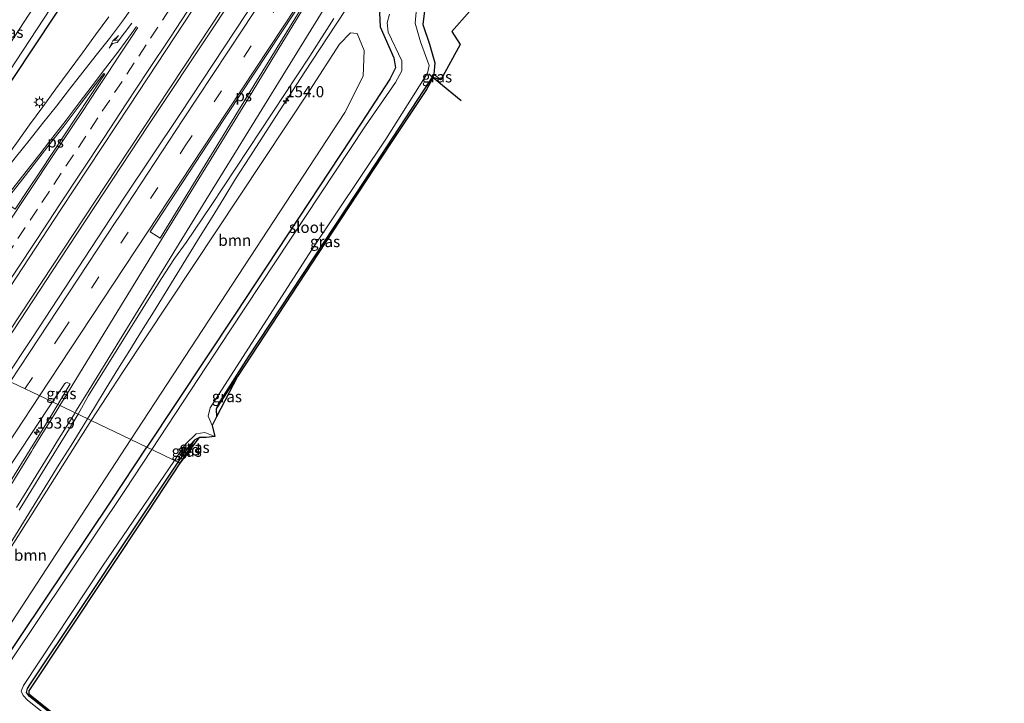
# Model space of a CAD drawing. Units: metres. Extents: x 194935 to 198649, y 556250 to 562500.
# Drawn here: x 197642 to 197863, y 560765 to 560918 of the extents above; entities that cross this region are included whole.
import ezdxf
from ezdxf.enums import TextEntityAlignment as Align

# ---------------------------------------------------------------- set-up
doc = ezdxf.new("R2010")
doc.units = ezdxf.units.M
doc.linetypes.add('IE-TERREINAFSCHEIDING', pattern=[10, 8, -2])
doc.linetypes.add('VW-3-9_STREEP', pattern=[12, 3, -9])
doc.layers.get('0').update_dxf_attribs({"lineweight": 25})
for name, color, linetype, lineweight in [('B-ME-AM-KILOMETR-S-B1', 7, 'Continuous', 18), ('B-ME-BV-GELEIDECONSTRUCTIE-GELEIDERAIL-L-B1', 213, 'BV-GELEIDERAIL', 18), ('B-ME-GR-BOOM-GV-B6', 93, 'Continuous', 18), ('B-ME-GW-INSTEEKWATERGANG-L-B1', 10, 'Continuous', 25), ('B-ME-GW-TEENLIJN-L-B1', 93, 'Continuous', 18), ('B-ME-IE-GRASLAND-GV-B6', 93, 'Continuous', 18), ('B-ME-IE-GRONDWERKLIJN-GROND_INGERICHT-GV-B6', 253, 'Continuous', 18), ('B-ME-IE-HULPGEOMETRIE-L-B1', 53, 'Continuous', 18), ('B-ME-IE-MEUBILAIR_WEGMEUBILAIR-LICHTMAST-S-B1', 8, 'Continuous', 18), ('B-ME-IE-TERREINAFSCHEIDING-RASTERHEKWERK-L-B1', 8, 'IE-TERREINAFSCHEIDING', 18), ('B-ME-KG-KADASTRAAL-OPNAMEDTMGRENS-L-B1', 10, 'Continuous', 25), ('B-ME-KW-DUIKER-L-B1', 10, 'Continuous', 25), ('B-ME-OG-WATER-GV-B6', 153, 'Continuous', 18), ('B-ME-VH-VERH_SOORT-BITUMEN-GV-B6', 8, 'IE-TERREINAFSCHEIDING-NATUURLIJK-HOUTWAL', 18), ('B-ME-VW-MARKERING-39STREEP-015-L-B1', 255, 'VW-3-9_STREEP', 18), ('B-ME-VW-MARKERING-PIJLRE750-S-B1', 7, 'Continuous', 18), ('B-ME-VW-MARKERING-STREEP-015-L-B1', 7, 'Continuous', 18), ('B-ME-VW-MARKERING-VLAKMARK-GV-B6', 7, 'Continuous', 18)]:
    doc.layers.add(name, color=color, linetype=linetype, lineweight=lineweight)
doc.styles.add('NLCS-ISO', font='NLCS-ISO.TTF')
doc.linetypes.add('BV-GELEIDERAIL', pattern='A,10,-3,[108,NLCS.SHX,S=1,R=0,X=0,Y=0],-3', length=16)
doc.linetypes.add('IE-TERREINAFSCHEIDING-NATUURLIJK-HOUTWAL', pattern='A,7,-1.5,[67,NLCS.SHX,S=0.75,R=45,X=0,Y=0],-1.5,7,-1.5,[70,NLCS.SHX,S=0.75,R=0,X=0,Y=0],-1.5', length=20)

# ---------------------------------------------------------------- blocks, each defined once
blk = doc.blocks.new('hecto')
for p, q in [((0, 0.625), (-0.625, 0)), ((0, -0.625), (0, 0.625)), ((-0.625, 0), (0.625, 0)), ((0.625, 0), (0, -0.625))]:
    blk.add_line(p, q)
blk = doc.blocks.new('lantaarnpaal')
for p, q in [((-0.75, 0), (-1.25, 0)), ((-0.88, 0.88), (-0.53, 0.53)), ((0, 0.75), (0, 1.25)), ((0.53, 0.53), (0.88, 0.88)), ((0.75, 0), (1.25, 0)), ((-0.53, -0.53), (-0.88, -0.88)), ((0, -0.75), (0, -1.25)), ((0.53, -0.53), (0.88, -0.88))]:
    blk.add_line(p, q)
blk.add_circle((0, 0), 0.75)
blk = doc.blocks.new('pijlr')
for p, q in [((0, 0, 0.1), (5.45, 0, 0.1)), ((5.45, -0.75, 0.1), (4.7, 0, 0.1)), ((6.2, -0.75, 0.1), (5.45, 0, 0.1)), ((4, -0.75, 0.1), (5.45, -0.75, 0.1)), ((5.7, -1.05, 0.1), (4, -0.75, 0.1)), ((7.5, -0.75, 0.1), (5.7, -1.05, 0.1)), ((7.5, -0.75, 0.1), (6.2, -0.75, 0.1))]:
    blk.add_line(p, q)

msp = doc.modelspace()

# ---------------------------------------------------------------- linework, layer by layer
at = {"layer": 'B-ME-BV-GELEIDECONSTRUCTIE-GELEIDERAIL-L-B1'}
for points in [[(197828.117, 561141.875, 0.749), (197806.137, 561105.467, 0.66), (197785.137, 561071.383, 0.507), (197765.326, 561039.787, 0.417), (197742.414, 561003.81, 0.347), (197719.103, 560968.124, 0.38), (197703.768, 560944.831, 0.283), (197685.232, 560916.702, 0.347), (197664.129, 560884.828, 0.367), (197635.474, 560841.428, 0.4), (197634.563, 560840.049, 0.399)], [(197828.743, 561141.568, 0.815), (197810.147, 561110.818, 0.68), (197790.631, 561078.99, 0.63), (197772.284, 561049.588, 0.507), (197752.307, 561018.048, 0.39), (197735.014, 560991.159, 0.373), (197710.161, 560953.306, 0.31), (197685.789, 560916.343, 0.36), (197671.271, 560894.514, 0.33), (197651.43, 560864.452, 0.33), (197635.129, 560839.778, 0.333)], [(197657.678, 560828.959, -0.1532), (197659.2532, 560831.5109, -0.1515), (197661.8523, 560835.7825, -0.1373), (197664.4852, 560840.0329, -0.1214), (197667.1276, 560844.278, -0.123), (197669.7578, 560848.5301, -0.1345), (197672.3934, 560852.7793, -0.1583), (197675.0187, 560857.0347, -0.1492), (197677.6432, 560861.2907, -0.1552), (197680.2555, 560865.5538, -0.1767), (197682.8985, 560869.7985, -0.1787), (197685.5152, 560874.0588, -0.1596), (197688.1477, 560878.3097, -0.1596), (197690.7734, 560882.5654, -0.1422), (197693.9582, 560887.5207, -0.1082), (197699.7676, 560896.5393, -0.1236), (197706.3044, 560906.5, -0.1657), (197711.444, 560914.3272, -0.1214), (197719.4744, 560926.6197, -0.1445), (197720.8855, 560928.8454, -0.1617), (197723.0731, 560932.2328, -0.1961), (197731.1628, 560944.4563, -0.7552)], [(197624.1412, 560775.0895, -0.8752), (197630.6134, 560785.2754, -0.4369), (197633.6988, 560790.1363, -0.2479), (197639.749, 560800.0373, -0.2305), (197648.1064, 560813.5908, -0.185), (197648.6946, 560814.5248, -0.1812), (197651.3329, 560818.7724, -0.1574), (197653.982, 560823.0129, -0.1559), (197656.627, 560827.2563, -0.1543), (197657.678, 560828.959, -0.1532)]]:
    msp.add_polyline3d(points, dxfattribs=at)
at = {"layer": 'B-ME-GR-BOOM-GV-B6'}
for points in [[(197667.349, 560824.319, -1.199), (197658.474, 560828.577, -0.877), (197665.457, 560839.29, -0.877), (197707.387, 560902.45, -1.17), (197714.055, 560912.742, -0.883), (197716.505, 560915.28, -1.003), (197717.977, 560915.122, -1.077), (197719.587, 560911.322, -1.077), (197719.308, 560905.524, -1.233), (197715.2, 560897.425, -1.17), (197676.804, 560838.772, -1.27), (197667.349, 560824.319, -1.199)], [(197667.349, 560824.319, -1.199), (197630.659, 560768.232, -0.923), (197622.65, 560771.93, -0.923), (197626.4966, 560778.11, -0.877), (197658.474, 560828.577, -0.877), (197667.349, 560824.319, -1.199)]]:
    msp.add_polyline3d(points, dxfattribs=at)
at = {"layer": 'B-ME-GW-INSTEEKWATERGANG-L-B1'}
for points in [[(197799.334, 561155.978, -1.468), (197797.057, 561152.017, -1.47), (197778.961, 561121.803, -1.483), (197762.409, 561094.421, -1.52), (197749.795, 561073.756, -1.393), (197733.726, 561048.073, -1.543), (197718.248, 561022.902, -1.29), (197698.785, 560992.431, -1.193), (197680.597, 560965.617, -1.34), (197659.578, 560933.205, -1.317), (197640.992, 560905.027, -1.1), (197623.444, 560878.111, -1.203), (197606.603, 560853.503, -1.233), (197606.579, 560853.476, -1.233)], [(197856.463, 561127.986, -1.369), (197842.586, 561105.413, -1.4), (197818.827, 561067.023, -1.37), (197793.36, 561027.39, -1.333), (197766.092, 560985.321, -1.293), (197739.251, 560943.405, -1.377), (197724.587, 560922.886, -1.187), (197723.004, 560919.731, -1.29), (197723.131, 560916.621, -1.313), (197726.185, 560909.681, -1.453), (197726.57, 560907.447, -1.537), (197725.312, 560904.919, -1.61), (197718.855, 560895.073, -1.37), (197690.679, 560852.319, -1.373), (197670.963, 560822.585, -1.35)], [(197862.752, 561124.905, -1.597), (197856.576, 561114.881, -1.63), (197831.58, 561074.525, -1.403), (197810.196, 561040.529, -1.437), (197788.79, 561007.174, -1.527), (197773.562, 560983.482, -1.503), (197764.808, 560970.058, -1.533), (197753.782, 560953.425, -1.49), (197743.131, 560937.3, -1.457), (197737.322, 560928.576, -0.973), (197734.719, 560924.254, -0.933), (197733.074, 560920.176, -0.85), (197732.697, 560917.077, -0.97), (197734.157, 560912.724, -1.1), (197735.36, 560908.545, -1.12), (197735.155, 560906.04, -1.257), (197734.185, 560904.417, -1.597), (197717.767, 560879.426, -1.764), (197693.618, 560842.768, -1.803), (197686.991, 560832.349, -1.803), (197686.472, 560831.127, -1.317), (197686.543, 560829.408, -1.367)], [(197677.949, 560819.233, -1.528), (197679.232, 560821.113, -1.437), (197680.641, 560823.164, -1.437), (197681.759, 560824.349, -1.437), (197682.676, 560824.801, -1.437)], [(197637.774, 560773.057, -1.53), (197662.951, 560810.502, -1.34), (197670.963, 560822.585, -1.35)], [(197739.501, 560689.117, -1.597), (197729.662, 560697.377, -1.557), (197728.37, 560699.46, -1.513), (197725.14, 560702.565, -1.499), (197720.271, 560706.516, -1.499), (197705.84, 560718.036, -1.513), (197674.423, 560743.077, -1.58), (197644.663, 560766.896, -1.657), (197644.015, 560767.78, -1.657), (197644.266, 560768.616, -1.657), (197644.75, 560769.491, -1.657), (197656.487, 560787.016, -1.503), (197677.949, 560819.233, -1.528)]]:
    msp.add_polyline3d(points, dxfattribs=at)
at = {"layer": 'B-ME-GW-TEENLIJN-L-B1'}
msp.add_polyline3d([(197655.325, 560935.941, -2.603), (197635.878, 560906.141, -2.663), (197611.804, 560869.924, -2.663), (197602.838, 560856.306, -2.663), (197602.172, 560855.59, -2.663)], dxfattribs=at)
at = {"layer": 'B-ME-IE-GRASLAND-GV-B6'}
for points in [[(197746.893, 560929.909, -1.127), (197743.092, 560920.011, -0.93), (197739.202, 560915.574, -0.93), (197741.045, 560912.612, -1.05), (197736.727, 560904.763, -1.357), (197735.155, 560906.04, -1.257), (197735.36, 560908.545, -1.12), (197734.157, 560912.724, -1.1), (197732.697, 560917.077, -0.97), (197733.074, 560920.176, -0.85), (197734.719, 560924.254, -0.933), (197737.322, 560928.576, -0.973), (197743.131, 560937.3, -1.457), (197746.893, 560929.909, -1.127)], [(197655.325, 560935.941, -2.603), (197635.878, 560906.141, -2.663), (197611.804, 560869.924, -2.663), (197602.838, 560856.306, -2.663)], [(197659.578, 560933.205, -1.317), (197640.992, 560905.027, -1.1), (197623.444, 560878.111, -1.203), (197606.603, 560853.503, -1.233), (197606.579, 560853.476, -1.233), (197605.403, 560854.04, -2.663), (197605.885, 560854.592, -2.663), (197620.271, 560876.407, -2.663), (197633.956, 560897.318, -2.663), (197649.369, 560920.68, -2.663)], [(197662.4428, 560918.8369, -0.6848), (197659.4836, 560914.8057, -0.6783), (197656.531, 560910.7708, -0.7009), (197653.5587, 560906.749, -0.7148), (197650.6103, 560902.7101, -0.7267), (197647.671, 560898.6655, -0.7185), (197644.688, 560894.6513, -0.7219), (197641.77, 560890.5993, -0.7197), (197638.8473, 560886.5396, -0.7197), (197635.8722, 560882.5197, -0.7426), (197632.9036, 560878.4949, -0.7442), (197629.9082, 560874.491, -0.7409), (197626.9258, 560870.4771, -0.7393), (197624.5536, 560867.4425, -0.7738), (197621.4734, 560863.5045, -0.8069), (197618.3624, 560859.5899, -0.8172), (197615.1928, 560855.7226, -0.848), (197611.9045, 560851.9538, -0.9021), (197611.2526, 560851.233, -0.9093), (197606.579, 560853.476, -1.233), (197606.603, 560853.503, -1.233), (197623.444, 560878.111, -1.203), (197640.992, 560905.027, -1.1), (197659.578, 560933.205, -1.317)], [(197703.061, 560934.573, -0.3434), (197678.3494, 560896.9646, -0.32), (197665.809, 560878.2827, -0.3441), (197645.2392, 560846.9284, -0.3219), (197639.1671, 560837.8407, -0.3262), (197629.645, 560842.409, -0.367), (197637.472, 560854.144, -0.35), (197651.672, 560875.711, -0.327), (197667.009, 560898.865, -0.329), (197681.386, 560920.693, -0.345)], [(197723.004, 560919.731, -1.29), (197723.131, 560916.621, -1.313), (197726.185, 560909.681, -1.453), (197726.57, 560907.447, -1.537), (197725.312, 560904.919, -1.61), (197718.855, 560895.073, -1.37), (197690.679, 560852.319, -1.373), (197670.963, 560822.585, -1.35), (197667.349, 560824.319, -1.199), (197676.804, 560838.772, -1.27), (197715.2, 560897.425, -1.17), (197719.308, 560905.524, -1.233), (197719.587, 560911.322, -1.077), (197717.977, 560915.122, -1.077), (197716.505, 560915.28, -1.003), (197714.055, 560912.742, -0.883), (197707.387, 560902.45, -1.17), (197665.457, 560839.29, -0.877), (197658.474, 560828.577, -0.877), (197655.5784, 560829.9664, -0.714), (197657.8913, 560834.1609, -0.7115), (197674.0665, 560860.1166, -0.7497), (197677.1551, 560864.786, -0.7629), (197679.7127, 560868.3724, -0.756), (197685.3403, 560876.6405, -0.7826), (197707.3819, 560910.018, -0.8212), (197712.7924, 560918.4297, -0.8132)], [(197725.25, 560919.407, -2.743), (197724.715, 560917.461, -2.743), (197724.915, 560915.358, -2.743), (197727.972, 560908.978, -2.743), (197727.977, 560906.719, -2.743), (197726.538, 560904.162, -2.743), (197719.817, 560894.454, -2.743), (197689.494, 560848.647, -2.727), (197672.022, 560822.077, -2.727), (197670.963, 560822.585, -1.35), (197690.679, 560852.319, -1.373), (197718.855, 560895.073, -1.37), (197725.312, 560904.919, -1.61), (197726.57, 560907.447, -1.537), (197726.185, 560909.681, -1.453), (197723.131, 560916.621, -1.313), (197723.004, 560919.731, -1.29)], [(197733.074, 560920.176, -0.85), (197732.697, 560917.077, -0.97), (197734.157, 560912.724, -1.1), (197735.36, 560908.545, -1.12), (197735.155, 560906.04, -1.257), (197734.185, 560904.417, -1.597), (197717.767, 560879.426, -1.764), (197693.618, 560842.768, -1.803), (197686.991, 560832.349, -1.803), (197686.472, 560831.127, -1.317), (197686.543, 560829.408, -1.367), (197685.545, 560827.462, -2.727), (197684.688, 560829.512, -2.727), (197685.117, 560831.411, -2.727), (197707.752, 560866.672, -2.727), (197724.406, 560891.502, -2.743), (197733.75, 560906.259, -2.743), (197734.086, 560907.914, -2.743), (197732.148, 560913.255, -2.743), (197730.992, 560917.421, -2.743), (197731.362, 560921.495, -2.743)], [(197734.996, 560905.271, -1.237), (197733.492, 560902.6, -1.27), (197725.628, 560890.716, -1.26), (197712.384, 560870.699, -1.32), (197691.207, 560838.421, -1.33), (197686.472, 560831.127, -1.317), (197686.991, 560832.349, -1.803), (197693.618, 560842.768, -1.803), (197717.767, 560879.426, -1.764), (197734.185, 560904.417, -1.597), (197735.155, 560906.04, -1.257), (197734.996, 560905.271, -1.237)], [(197735.155, 560906.04, -1.257), (197736.727, 560904.763, -1.357), (197734.996, 560905.271, -1.237), (197735.155, 560906.04, -1.257)], [(197691.207, 560838.421, -1.33), (197686.543, 560829.408, -1.367), (197686.472, 560831.127, -1.317), (197691.207, 560838.421, -1.33)], [(197651.0516, 560832.1383, -0.5823), (197649.8402, 560832.7193, -0.6283), (197652.2956, 560836.4107, -0.6268), (197652.5544, 560836.7779, -0.6177), (197652.8294, 560836.9985, -0.6113), (197653.1435, 560837.0403, -0.6083), (197653.8107, 560836.7411, -0.634), (197651.0516, 560832.1383, -0.5823)], [(197629.5729, 560802.2499, -0.6412), (197649.8402, 560832.7193, -0.6283), (197651.0516, 560832.1383, -0.5823)], [(197651.0516, 560832.1383, -0.5823), (197649.4269, 560829.5193, -0.5822), (197643.8838, 560820.5566, -0.6571), (197638.187, 560811.3324, -0.7095)], [(197642.3983, 560808.4927, -0.8347), (197648.2138, 560817.9762, -0.787), (197653.6543, 560826.7483, -0.7152), (197655.5784, 560829.9664, -0.714), (197658.474, 560828.577, -0.877), (197626.4966, 560778.11, -0.877)], [(197682.676, 560824.801, -1.437), (197681.759, 560824.349, -1.437), (197680.641, 560823.164, -1.437), (197679.232, 560821.113, -1.437), (197677.949, 560819.233, -1.528), (197677.096, 560819.643, -2.727), (197679.594, 560823.312, -2.727), (197681.977, 560825.612, -2.727), (197683.883, 560825.888, -2.727), (197686.13, 560824.989, -2.727), (197684.173, 560824.738, -1.487), (197682.676, 560824.801, -1.437)], [(197630.659, 560768.232, -0.923), (197667.349, 560824.319, -1.199), (197670.963, 560822.585, -1.35), (197662.951, 560810.502, -1.34), (197637.774, 560773.057, -1.53)], [(197637.774, 560773.057, -1.53), (197662.951, 560810.502, -1.34), (197670.963, 560822.585, -1.35), (197672.022, 560822.077, -2.727)], [(197678.297, 560819.066, -1.436), (197677.949, 560819.233, -1.528), (197679.232, 560821.113, -1.437), (197680.641, 560823.164, -1.437), (197681.759, 560824.349, -1.437), (197678.297, 560819.066, -1.436)], [(197672.022, 560822.077, -2.727), (197666.015, 560812.943, -2.727), (197640.542, 560774.859, -2.727)], [(197676.159, 560740.64, -2.727), (197644.22, 560766.041, -2.727), (197643.238, 560767.116, -2.727), (197642.82, 560768.055, -2.727), (197643.316, 560769.349, -2.727), (197661.006, 560796.007, -2.727), (197677.096, 560819.643, -2.727), (197677.949, 560819.233, -1.528)], [(197677.949, 560819.233, -1.528), (197656.487, 560787.016, -1.503), (197644.75, 560769.491, -1.657), (197644.266, 560768.616, -1.657), (197644.015, 560767.78, -1.657), (197644.663, 560766.896, -1.657), (197674.423, 560743.077, -1.58)], [(197678.297, 560819.066, -1.436), (197671.157, 560808.169, -1.433), (197653.085, 560781.055, -1.54), (197644.514, 560768.119, -1.597), (197644.566, 560767.455, -1.597), (197680.406, 560738.82, -1.57), (197702.585, 560721.358, -1.59), (197722.491, 560705.446, -1.523), (197729.234, 560700.205, -1.41), (197728.37, 560699.46, -1.513), (197725.14, 560702.565, -1.499), (197720.271, 560706.516, -1.499), (197705.84, 560718.036, -1.513), (197674.423, 560743.077, -1.58), (197644.663, 560766.896, -1.657), (197644.015, 560767.78, -1.657), (197644.266, 560768.616, -1.657), (197644.75, 560769.491, -1.657), (197656.487, 560787.016, -1.503), (197677.949, 560819.233, -1.528), (197678.297, 560819.066, -1.436)]]:
    msp.add_polyline3d(points, dxfattribs=at)
at = {"layer": 'B-ME-IE-GRONDWERKLIJN-GROND_INGERICHT-GV-B6'}
msp.add_polyline3d([(197678.297, 560819.066, -1.436), (197681.759, 560824.349, -1.437), (197682.676, 560824.801, -1.437), (197678.297, 560819.066, -1.436)], dxfattribs=at)
at = {"layer": 'B-ME-IE-HULPGEOMETRIE-L-B1'}
msp.add_polyline3d([(197489.146, 560909.819, -0.935), (197601.043, 560856.132, -1.398), (197602.172, 560855.59, -2.663), (197605.403, 560854.04, -2.663), (197606.579, 560853.476, -1.233), (197611.2526, 560851.233, -0.9093), (197616.0556, 560848.9296, -0.7896), (197619.0852, 560847.4766, -0.5814), (197622.2839, 560845.9416, -0.5111), (197625.6398, 560844.3311, -0.4454), (197629.645, 560842.409, -0.367), (197639.1671, 560837.8407, -0.3262), (197649.8402, 560832.7193, -0.6283), (197651.0516, 560832.1383, -0.5823), (197655.5784, 560829.9664, -0.714), (197658.474, 560828.577, -0.877), (197667.349, 560824.319, -1.199), (197670.963, 560822.585, -1.35), (197672.022, 560822.077, -2.727), (197677.096, 560819.643, -2.727), (197677.949, 560819.233, -1.528), (197678.297, 560819.066, -1.436)], dxfattribs=at)
at = {"layer": 'B-ME-IE-TERREINAFSCHEIDING-RASTERHEKWERK-L-B1'}
for p, q in [((197686.472, 560831.127, -1.317), (197691.207, 560838.421, -1.33)), ((197681.759, 560824.349, -1.437), (197678.297, 560819.066, -1.436))]:
    msp.add_line(p, q, dxfattribs=at)
msp.add_polyline3d([(197734.996, 560905.271, -1.237), (197735.155, 560906.04, -1.257), (197736.727, 560904.763, -1.357)], dxfattribs=at)
at = {"layer": 'B-ME-KG-KADASTRAAL-OPNAMEDTMGRENS-L-B1'}
msp.add_polyline3d([(197743.092, 560920.011, -0.93), (197739.202, 560915.574, -0.93), (197741.045, 560912.612, -1.05), (197736.727, 560904.763, -1.357), (197734.996, 560905.271, -1.237), (197733.492, 560902.6, -1.27), (197725.628, 560890.716, -1.26), (197712.384, 560870.699, -1.32), (197691.207, 560838.421, -1.33), (197686.543, 560829.408, -1.367), (197685.545, 560827.462, -2.727), (197686.13, 560824.989, -2.727), (197684.173, 560824.738, -1.487), (197682.676, 560824.801, -1.437), (197678.297, 560819.066, -1.436), (197671.157, 560808.169, -1.433), (197653.085, 560781.055, -1.54), (197644.514, 560768.119, -1.597), (197644.566, 560767.455, -1.597), (197680.406, 560738.82, -1.57)], dxfattribs=at)
msp.add_polyline3d([(197743.092, 560920.011, -0.93), (197739.202, 560915.574, -0.93), (197741.045, 560912.612, -1.05), (197736.727, 560904.763, -1.357), (197734.996, 560905.271, -1.237), (197733.492, 560902.6, -1.27), (197725.628, 560890.716, -1.26), (197712.384, 560870.699, -1.32), (197691.207, 560838.421, -1.33), (197686.543, 560829.408, -1.367), (197685.545, 560827.462, -2.727), (197686.13, 560824.989, -2.727), (197684.173, 560824.738, -1.487), (197682.676, 560824.801, -1.437), (197678.297, 560819.066, -1.436), (197671.157, 560808.169, -1.433), (197653.085, 560781.055, -1.54), (197644.514, 560768.119, -1.597), (197644.566, 560767.455, -1.597), (197680.406, 560738.82, -1.57)], dxfattribs=at)
at = {"layer": 'B-ME-KW-DUIKER-L-B1'}
msp.add_polyline3d([(197734.052, 560906.045, -2.22), (197734.996, 560905.271, -1.237), (197741.256, 560900.14, -2.2)], dxfattribs=at)
at = {"layer": 'B-ME-OG-WATER-GV-B6'}
for points in [[(197649.369, 560920.68, -2.663), (197633.956, 560897.318, -2.663), (197620.271, 560876.407, -2.663), (197605.885, 560854.592, -2.663), (197605.403, 560854.04, -2.663), (197602.172, 560855.59, -2.663), (197602.838, 560856.306, -2.663), (197611.804, 560869.924, -2.663), (197635.878, 560906.141, -2.663), (197655.325, 560935.941, -2.603)], [(197677.096, 560819.643, -2.727), (197672.022, 560822.077, -2.727), (197689.494, 560848.647, -2.727), (197719.817, 560894.454, -2.743), (197726.538, 560904.162, -2.743), (197727.977, 560906.719, -2.743), (197727.972, 560908.978, -2.743), (197724.915, 560915.358, -2.743), (197724.715, 560917.461, -2.743), (197725.25, 560919.407, -2.743)], [(197731.362, 560921.495, -2.743), (197730.992, 560917.421, -2.743), (197732.148, 560913.255, -2.743), (197734.086, 560907.914, -2.743), (197733.75, 560906.259, -2.743), (197724.406, 560891.502, -2.743), (197707.752, 560866.672, -2.727), (197685.117, 560831.411, -2.727), (197684.688, 560829.512, -2.727), (197685.545, 560827.462, -2.727), (197686.13, 560824.989, -2.727), (197683.883, 560825.888, -2.727), (197681.977, 560825.612, -2.727), (197679.594, 560823.312, -2.727), (197677.096, 560819.643, -2.727)], [(197640.542, 560774.859, -2.727), (197666.015, 560812.943, -2.727), (197672.022, 560822.077, -2.727), (197677.096, 560819.643, -2.727)], [(197677.096, 560819.643, -2.727), (197661.006, 560796.007, -2.727), (197643.316, 560769.349, -2.727), (197642.82, 560768.055, -2.727), (197643.238, 560767.116, -2.727), (197644.22, 560766.041, -2.727), (197676.159, 560740.64, -2.727)]]:
    msp.add_polyline3d(points, dxfattribs=at)
at = {"layer": 'B-ME-VH-VERH_SOORT-BITUMEN-GV-B6'}
for points in [[(197712.7924, 560918.4297, -0.8132), (197707.3819, 560910.018, -0.8212), (197685.3403, 560876.6405, -0.7826), (197679.7127, 560868.3724, -0.756), (197677.1551, 560864.786, -0.7629), (197674.0665, 560860.1166, -0.7497), (197657.8913, 560834.1609, -0.7115), (197655.5784, 560829.9664, -0.714), (197651.0516, 560832.1383, -0.5823), (197653.8107, 560836.7411, -0.634), (197653.1435, 560837.0403, -0.6083), (197652.8294, 560836.9985, -0.6113), (197652.5544, 560836.7779, -0.6177), (197652.2956, 560836.4107, -0.6268), (197649.8402, 560832.7193, -0.6283), (197639.1671, 560837.8407, -0.3262), (197645.2392, 560846.9284, -0.3219), (197665.809, 560878.2827, -0.3441), (197678.3494, 560896.9646, -0.32), (197703.061, 560934.573, -0.3434)], [(197681.386, 560920.693, -0.345), (197667.009, 560898.865, -0.329), (197651.672, 560875.711, -0.327), (197637.472, 560854.144, -0.35)], [(197641.77, 560890.5993, -0.7197), (197644.688, 560894.6513, -0.7219), (197647.671, 560898.6655, -0.7185), (197650.6103, 560902.7101, -0.7267), (197653.5587, 560906.749, -0.7148), (197656.531, 560910.7708, -0.7009), (197659.4836, 560914.8057, -0.6783), (197662.4428, 560918.8369, -0.6848)], [(197639.1671, 560837.8407, -0.3262), (197649.8402, 560832.7193, -0.6283)], [(197649.8402, 560832.7193, -0.6283), (197629.5729, 560802.2499, -0.6412)], [(197638.187, 560811.3324, -0.7095), (197643.8838, 560820.5566, -0.6571), (197649.4269, 560829.5193, -0.5822), (197651.0516, 560832.1383, -0.5823), (197655.5784, 560829.9664, -0.714)], [(197655.5784, 560829.9664, -0.714), (197653.6543, 560826.7483, -0.7152), (197648.2138, 560817.9762, -0.787), (197642.3983, 560808.4927, -0.8347)]]:
    msp.add_polyline3d(points, dxfattribs=at)
at = {"layer": 'B-ME-VW-MARKERING-39STREEP-015-L-B1'}
for points in [[(197643.6812, 560835.6746, -0.3949), (197651.9172, 560848.1546, -0.3906), (197679.3917, 560889.7699, -0.3925), (197706.8465, 560931.3705, -0.4117), (197734.2854, 560973.119, -0.4153), (197760.129, 561012.9545, -0.3839), (197782.0924, 561047.6214, -0.2804), (197808.3327, 561089.9966, -0.142), (197833.69, 561131.6547, 0.0283), (197837.1532, 561137.4476, 0.0068)], [(197625.6398, 560844.3311, -0.3826), (197625.7968, 560844.5674, -0.3827), (197628.5631, 560848.7325, -0.3827), (197631.2773, 560852.8384, -0.3865), (197634.0318, 560857.0112, -0.3908), (197636.7864, 560861.184, -0.4027), (197639.4508, 560865.2279, -0.4055), (197642.0914, 560869.2362, -0.4014), (197644.8124, 560873.34, -0.4046), (197647.4702, 560877.337, -0.3968), (197650.128, 560881.334, -0.3984), (197652.8541, 560885.4424, -0.4042), (197655.6163, 560889.6101, -0.4053), (197658.3286, 560893.7053, -0.4061), (197660.978, 560897.7078, -0.4021), (197663.7378, 560901.8772, -0.3934), (197666.4839, 560906.0282, -0.3908), (197669.1313, 560910.0321, -0.3952), (197671.7788, 560914.036, -0.3996), (197674.4602, 560918.0871, -0.4021), (197677.1123, 560922.0879, -0.4018)], [(197437.9044, 560523.7458, -0.4258), (197459.7354, 560556.8798, -0.4163), (197487.1755, 560598.4912, -0.4087), (197514.6109, 560640.053, -0.3883), (197542.0557, 560681.6102, -0.3985), (197569.5666, 560723.3204, -0.4138), (197597.0211, 560764.9274, -0.3983), (197624.4559, 560806.5425, -0.4051), (197643.6812, 560835.6746, -0.3949)]]:
    msp.add_polyline3d(points, dxfattribs=at)
at = {"layer": 'B-ME-VW-MARKERING-STREEP-015-L-B1'}
for points in [[(197657.4167, 560834.4531, -0.691), (197683.5048, 560876.8735, -0.6902), (197709.7692, 560919.3682, -0.6511), (197730.4451, 560952.6071, -0.6273), (197748.1934, 560980.4228, -0.6339), (197775.1598, 561022.5244, -0.551), (197781.8768, 561033.1197, -0.5272), (197790.2586, 561046.4529, -0.477), (197816.4639, 561088.8563, -0.3389), (197818.205, 561091.6595, -0.3348), (197832.3023, 561114.9907, -0.2123), (197843.6791, 561134.25, -0.174)], [(197719.8495, 560957.7917, -0.3294), (197692.3876, 560916.0283, -0.3225), (197679.0105, 560895.7735, -0.3037), (197664.8656, 560874.3567, -0.3008), (197664.1586, 560873.258, -0.303), (197640.4002, 560837.249, -0.3041)], [(197646.9462, 560834.1079, -0.4947), (197658.4764, 560851.5839, -0.4843), (197686.0137, 560893.2706, -0.4918), (197713.4866, 560934.9012, -0.5044), (197725.5379, 560953.249, -0.5024)], [(197725.743, 560953.1211, -0.5094), (197699.7119, 560910.5398, -0.5432), (197693.647, 560900.6373, -0.5573), (197673.6314, 560868.0519, -0.5761), (197654.2414, 560836.4082, -0.5936)], [(197681.152, 560921.769, -0.309), (197676.198, 560914.294, -0.309), (197671.268, 560906.83, -0.303), (197666.348, 560899.386, -0.303), (197661.36, 560891.831, -0.312), (197656.399, 560884.316, -0.313), (197651.418, 560876.809, -0.311), (197646.448, 560869.28, -0.314), (197641.477, 560861.771, -0.319), (197636.546, 560854.321, -0.314), (197631.54, 560846.754, -0.301), (197628.899, 560842.767, -0.302)], [(197667.11, 560920.1762, -0.5933), (197665.4836, 560917.8771, -0.5916), (197662.5775, 560914.006, -0.5921), (197659.6149, 560910.2238, -0.6027), (197656.6312, 560906.4392, -0.6114), (197653.6627, 560902.6553, -0.6213), (197650.707, 560898.8535, -0.6288), (197647.6138, 560894.9505, -0.641), (197644.6131, 560891.1824, -0.6475), (197641.5098, 560887.269, -0.6497), (197638.4118, 560883.3502, -0.6591), (197635.3392, 560879.4147, -0.6698), (197632.3728, 560875.641, -0.681), (197629.3515, 560871.9053, -0.6926), (197628.1083, 560870.3625, -0.7003), (197627.9076, 560870.1133, -0.6942)], [(197622.2839, 560845.9416, -0.4604), (197624.4161, 560849.1434, -0.4615), (197627.1635, 560853.3185, -0.4624), (197629.9131, 560857.4851, -0.4724), (197632.6809, 560861.6463, -0.4788), (197635.3665, 560865.7633, -0.487), (197638.034, 560869.7989, -0.487), (197640.6787, 560873.8051, -0.4881), (197643.4319, 560877.9769, -0.4835), (197646.093, 560881.9844, -0.4873), (197648.7509, 560885.9823, -0.488), (197651.4099, 560889.9826, -0.4919), (197654.0704, 560893.9822, -0.4915), (197656.8163, 560898.1403, -0.4876), (197659.4623, 560902.1492, -0.4855), (197662.1146, 560906.1556, -0.4832), (197664.8287, 560910.2652, -0.482), (197667.496, 560914.3008, -0.4831), (197668.9362, 560916.4502, -0.4846)], [(197630.6952, 560867.6812, -0.6143), (197631.8401, 560869.0677, -0.6191), (197634.8699, 560872.7907, -0.605), (197637.9861, 560876.6572, -0.606), (197640.9921, 560880.4146, -0.6016), (197643.9803, 560884.2125, -0.5895), (197646.9971, 560888.106, -0.58), (197649.9386, 560891.9191, -0.5738), (197652.872, 560895.7287, -0.5553), (197655.8076, 560899.5671, -0.5411), (197658.7367, 560903.4225, -0.5259), (197661.6937, 560907.3118, -0.5156), (197664.6425, 560911.2084, -0.5024), (197667.5351, 560915.1046, -0.4962), (197668.6604, 560916.6367, -0.4972)], [(197651.4836, 560831.931, -0.5658), (197653.416, 560835.0689, -0.574), (197654.2414, 560836.4082, -0.5936)], [(197441.1959, 560522.179, -0.5267), (197442.293, 560523.8398, -0.5269), (197444.7921, 560527.6092, -0.5241), (197452.2271, 560538.9177, -0.5075), (197479.6935, 560580.6354, -0.4965), (197507.1978, 560622.3236, -0.5002), (197534.6613, 560663.9005, -0.4954), (197543.5631, 560677.4154, -0.4938), (197546.0366, 560681.1744, -0.4923), (197546.8943, 560682.4027, -0.4927), (197547.6975, 560683.7249, -0.4906), (197548.5702, 560684.9903, -0.4912), (197554.3625, 560693.8365, -0.4889), (197576.0765, 560726.6621, -0.5), (197603.5644, 560768.3485, -0.497), (197631.0029, 560809.9431, -0.5089), (197646.9462, 560834.1079, -0.4947)], [(197657.4167, 560834.4531, -0.691), (197655.0685, 560830.6269, -0.6532), (197654.8697, 560830.3063, -0.6545)], [(197640.5196, 560814.1297, -0.6693), (197642.5105, 560817.3664, -0.6555), (197645.1221, 560821.6093, -0.6377), (197645.542, 560822.2903, -0.6312), (197648.0609, 560826.3762, -0.6), (197650.5844, 560830.4708, -0.5647), (197650.7942, 560830.8114, -0.5629), (197651.4836, 560831.931, -0.5658)], [(197654.8697, 560830.3063, -0.6545), (197652.6125, 560826.6671, -0.6696), (197650.8225, 560823.7764, -0.6953), (197649.2431, 560821.2258, -0.7168), (197646.6917, 560817.0995, -0.7464), (197644.0681, 560812.8432, -0.7613), (197641.7593, 560809.0976, -0.7783)]]:
    msp.add_polyline3d(points, dxfattribs=at)
at = {"layer": 'B-ME-VW-MARKERING-VLAKMARK-GV-B6'}
for points in [[(197671.6747, 560870.7843, -0.5014), (197686.0213, 560892.5872, -0.5057), (197712.9328, 560933.3926, -0.5151), (197713.1477, 560933.2425, -0.5216), (197699.4822, 560910.9695, -0.5357), (197673.9508, 560869.3416, -0.5711), (197671.6747, 560870.7843, -0.5014)], [(197644.2353, 560879.9956, -0.5011), (197641.4888, 560875.8175, -0.4995), (197639.1544, 560877.4883, -0.5966), (197639.2048, 560877.5511, -0.5956), (197640.2072, 560878.7982, -0.5897), (197643.1955, 560882.6231, -0.5829), (197646.2688, 560886.567, -0.5665), (197649.3422, 560890.5109, -0.5624), (197652.4156, 560894.4548, -0.5462), (197655.3776, 560898.3473, -0.5275), (197658.4054, 560902.3263, -0.5156), (197661.3327, 560906.1888, -0.5041), (197661.508, 560906.0318, -0.4977), (197660.7925, 560904.9539, -0.4973), (197658.0275, 560900.788, -0.5003), (197655.2625, 560896.6221, -0.5022), (197652.4975, 560892.4562, -0.5079), (197649.7325, 560888.2903, -0.5065), (197646.9674, 560884.1244, -0.5006), (197644.2353, 560879.9956, -0.5011)]]:
    msp.add_polyline3d(points, dxfattribs=at)

# ---------------------------------------------------------------- block references
at = {"layer": 'B-ME-AM-KILOMETR-S-B1', "rotation": 90}
for p in [(197702.0895, 560900.0513, -0.0977), (197646.3267, 560825.9847, -0.5423)]:
    msp.add_blockref('hecto', p, dxfattribs=at)
at = {"layer": 'B-ME-IE-MEUBILAIR_WEGMEUBILAIR-LICHTMAST-S-B1', "rotation": 90}
msp.add_blockref('lantaarnpaal', (197646.901, 560899.747, -0.813), dxfattribs=at)
at = {"layer": 'B-ME-VW-MARKERING-PIJLRE750-S-B1', "rotation": 233.4}
msp.add_blockref('pijlr', (197667.5788, 560917.4252, -0.541), dxfattribs=at)

# ---------------------------------------------------------------- texts
at = {"layer": 'B-ME-AM-KILOMETR-S-B1', "ltscale": 0.2, "style": 'NLCS-ISO'}
for s, p in [('154.0', (197702.0895, 560900.0513, -0.0977)), ('153.9', (197646.3267, 560825.9847, -0.5423))]:
    msp.add_text(s, height=2.5, dxfattribs=at).set_placement(p, align=Align.BOTTOM_LEFT)
at = {"layer": 'B-ME-GR-BOOM-GV-B6', "ltscale": 0.2, "style": 'NLCS-ISO'}
for p in [(197690.6107, 560868.8701), (197644.8946, 560798.4592)]:
    msp.add_text('bmn', height=2.5, dxfattribs=at).set_placement(p, align=Align.MIDDLE_CENTER)
at = {"layer": 'B-ME-IE-GRASLAND-GV-B6', "ltscale": 0.2, "style": 'NLCS-ISO'}
for p in [(197639.9605, 560915.369), (197735.8615, 560905.4015), (197710.8135, 560868.5835), (197651.8254, 560834.5893), (197688.8395, 560833.9145), (197681.613, 560822.5605), (197679.854, 560821.7075)]:
    msp.add_text('gras', height=2.5, dxfattribs=at).set_placement(p, align=Align.MIDDLE_CENTER)
at = {"layer": 'B-ME-IE-GRONDWERKLIJN-GROND_INGERICHT-GV-B6', "ltscale": 0.2, "style": 'NLCS-ISO'}
msp.add_text('gld', height=2.5, dxfattribs=at).set_placement((197680.4091, 560822.021), align=Align.MIDDLE_CENTER)
at = {"layer": 'B-ME-OG-WATER-GV-B6', "ltscale": 0.2, "style": 'NLCS-ISO'}
msp.add_text('sloot', height=2.5, dxfattribs=at).set_placement((197706.7192, 560871.7669), align=Align.MIDDLE_CENTER)
at = {"layer": 'B-ME-VW-MARKERING-VLAKMARK-GV-B6', "ltscale": 0.2, "style": 'NLCS-ISO'}
for p in [(197692.6022, 560901.1898), (197650.5246, 560890.8514)]:
    msp.add_text('ps', height=2.5, dxfattribs=at).set_placement(p, align=Align.MIDDLE_CENTER)

doc.saveas('drawing.dxf')
